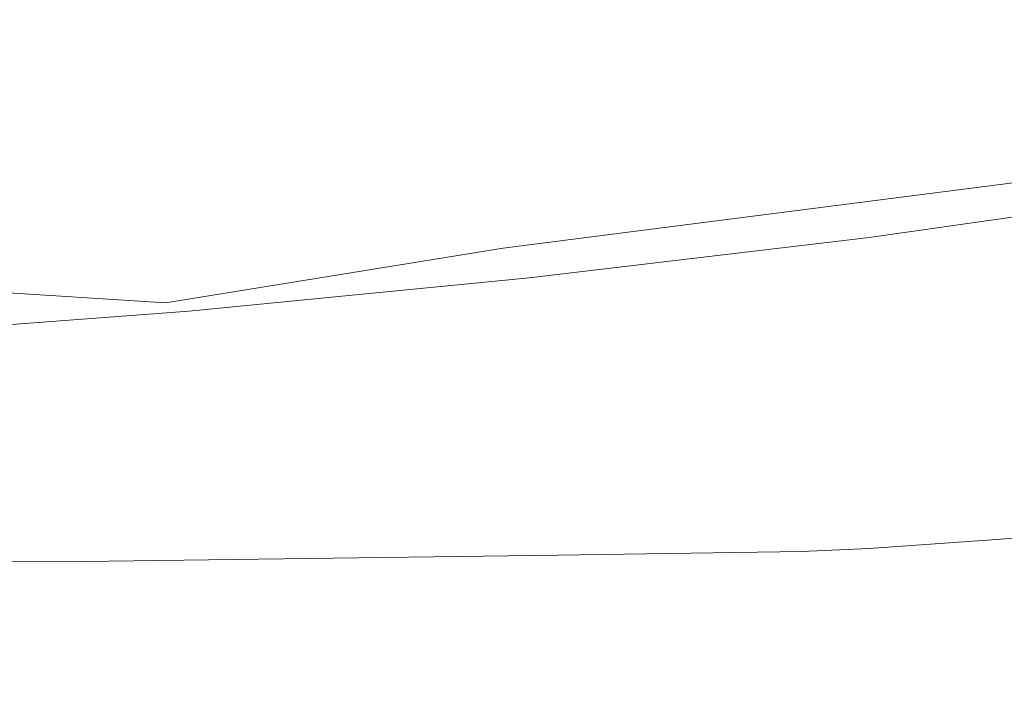
# Model space of a CAD drawing. Extents: x -27 to 27, y -208 to 27.
# Drawn here: x 8 to 15, y -29 to -24 of the extents above; entities that cross this region are included whole.
import ezdxf

# ---------------------------------------------------------------- set-up
doc = ezdxf.new("R2010")
doc.units = 0
doc.header["$LTSCALE"] = 500
doc.header["$MEASUREMENT"] = 0
doc.layers.add('EXC-CHROM', color=7, linetype='Continuous')

msp = doc.modelspace()

# ---------------------------------------------------------------- linework, layer by layer
at = {"layer": 'EXC-CHROM', "lineweight": 0}
for points, invisible_edges in [([(16.134, -24.9503, 5.0808), (-26.1201, 15.5727, 5.1), (13.8414, -25.4597, 5.0239), (16.134, -24.9503, 5.0808)], 15), ([(11.5145, -25.7339, 5.0239), (-26.1201, 15.5727, 5.1), (6.8457, -26.1323, 5.0239), (11.5145, -25.7339, 5.0239)], 15), ([(13.8414, -25.4597, 5.0239), (-26.1201, 15.5727, 5.1), (11.5145, -25.7339, 5.0239), (13.8414, -25.4597, 5.0239)], 15), ([(25.8799, -15.5161, 5.1), (-26.1201, 15.5727, 5.1), (16.134, -24.9503, 5.0808), (25.8799, -15.5161, 5.1)], 15), ([(14.7789, 8.0609, 300.7824), (10.5306, -1.0097, 301.2204), (14.1367, -27.5578, 301.8204), (14.7789, 8.0609, 300.7824)], 15), ([(19.2323, -2.1935, 300.7668), (14.7789, 8.0609, 300.7824), (14.1367, -27.5578, 301.8204), (19.2323, -2.1935, 300.7668)], 15), ([(8.4492, -27.4906, 302.0112), (2.5365, 6.7558, 301.1726), (5.61, -68.7794, 303.1281), (8.4492, -27.4906, 302.0112)], 15), ([(8.4492, -27.4906, 302.0112), (6.8513, 2.0419, 301.2479), (2.5365, 6.7558, 301.1726), (8.4492, -27.4906, 302.0112)], 15), ([(6.8513, 2.0419, 301.2479), (8.4492, -27.4906, 302.0112), (7.9736, 0.4464, 301.2628), (6.8513, 2.0419, 301.2479)], 15), ([(10.6263, -4.1955, 301.3084), (7.9736, 0.4464, 301.2628), (8.4492, -27.4906, 302.0112), (10.6263, -4.1955, 301.3084)], 15), ([(10.5306, -1.0097, 301.2204), (10.6263, -4.1955, 301.3084), (14.1367, -27.5578, 301.8204), (10.5306, -1.0097, 301.2204)], 15), ([(19.2323, -2.1935, 300.7668), (14.1367, -27.5578, 301.8204), (22.2132, -26.1879, 301.2614), (19.2323, -2.1935, 300.7668)], 15), ([(14.1367, -27.5578, 301.8204), (10.6263, -4.1955, 301.3084), (8.4492, -27.4906, 302.0112), (14.1367, -27.5578, 301.8204)], 15), ([(14.4847, -13.0113, 264.5623), (18.8259, -177.2201, 264.2794), (15.0352, -12.4271, 264.53), (14.4847, -13.0113, 264.5623)], 15), ([(13.9116, -13.5732, 264.5947), (9.0549, -177.4424, 264.833), (14.4847, -13.0113, 264.5623), (13.9116, -13.5732, 264.5947)], 15), ([(9.0549, -177.4424, 264.833), (18.8259, -177.2201, 264.2794), (14.4847, -13.0113, 264.5623), (9.0549, -177.4424, 264.833)], 15), ([(13.3166, -14.1119, 264.627), (9.0549, -177.4424, 264.833), (13.9116, -13.5732, 264.5947), (13.3166, -14.1119, 264.627)], 15), ([(12.7005, -14.6264, 264.6591), (9.0549, -177.4424, 264.833), (13.3166, -14.1119, 264.627), (12.7005, -14.6264, 264.6591)], 15), ([(12.0639, -15.1156, 264.6907), (9.0549, -177.4424, 264.833), (12.7005, -14.6264, 264.6591), (12.0639, -15.1156, 264.6907)], 15), ([(11.408, -15.5784, 264.7218), (9.0549, -177.4424, 264.833), (12.0639, -15.1156, 264.6907), (11.408, -15.5784, 264.7218)], 15), ([(11.408, -15.5784, 264.7218), (9.055, -176.3946, 264.833), (9.0549, -177.4424, 264.833), (11.408, -15.5784, 264.7218)], 13), ([(11.408, -15.5784, 264.7218), (10.7339, -16.0142, 264.752), (9.055, -176.3946, 264.833), (11.408, -15.5784, 264.7218)], 15), ([(10.0429, -16.4227, 264.7814), (9.055, -176.3946, 264.833), (10.7339, -16.0142, 264.752), (10.0429, -16.4227, 264.7814)], 15), ([(9.055, -176.3946, 264.833), (10.0429, -16.4227, 264.7814), (9.3361, -16.8034, 264.8096), (9.055, -176.3946, 264.833)], 15), ([(-26.0442, -18.7736, 0.1), (26.4077, -16.6706, 0.1096), (-16.4451, -25.4415, 0.1381), (-26.0442, -18.7736, 0.1)], 15), ([(-16.4451, -25.4415, 0.1381), (26.4077, -16.6706, 0.1096), (-14.115, -25.7666, 0.1381), (-16.4451, -25.4415, 0.1381)], 15), ([(-14.115, -25.7666, 0.1381), (26.4077, -16.6706, 0.1096), (-9.4365, -26.2667, 0.1381), (-14.115, -25.7666, 0.1381)], 15), ([(-9.4365, -26.2667, 0.1381), (26.4077, -16.6706, 0.1096), (-7.0903, -26.4414, 0.1381), (-9.4365, -26.2667, 0.1381)], 15), ([(-7.0903, -26.4414, 0.1381), (26.4077, -16.6706, 0.1096), (-4.7409, -26.5657, 0.1381), (-7.0903, -26.4414, 0.1381)], 15), ([(-4.7409, -26.5657, 0.1381), (26.4077, -16.6706, 0.1096), (-2.3893, -26.6396, 0.1381), (-4.7409, -26.5657, 0.1381)], 15), ([(-2.3893, -26.6396, 0.1381), (26.4077, -16.6706, 0.1096), (-0.0368, -26.663, 0.1381), (-2.3893, -26.6396, 0.1381)], 15), ([(-0.0368, -26.663, 0.1381), (26.4077, -16.6706, 0.1096), (4.6672, -26.5585, 0.1381), (-0.0368, -26.663, 0.1381)], 15), ([(4.6672, -26.5585, 0.1381), (26.4077, -16.6706, 0.1096), (7.0164, -26.4306, 0.1381), (4.6672, -26.5585, 0.1381)], 15), ([(7.0164, -26.4306, 0.1381), (26.4077, -16.6706, 0.1096), (11.7039, -26.0239, 0.1381), (7.0164, -26.4306, 0.1381)], 15), ([(11.7039, -26.0239, 0.1381), (26.4077, -16.6706, 0.1096), (14.04, -25.7452, 0.1381), (11.7039, -26.0239, 0.1381)], 15), ([(14.04, -25.7452, 0.1381), (26.4077, -16.6706, 0.1096), (16.3556, -25.3238, 0.1096), (14.04, -25.7452, 0.1381)], 15), ([(9.055, -176.3946, 264.833), (9.3361, -16.8034, 264.8096), (8.6148, -17.1559, 264.8366), (9.055, -176.3946, 264.833)], 15), ([(7.3565, -183.2264, 264.8901), (8.6148, -17.1559, 264.8366), (7.88, -17.4799, 264.8621), (7.3565, -183.2264, 264.8901)], 15), ([(8.6148, -17.1559, 264.8366), (7.3565, -183.2264, 264.8901), (9.055, -176.3946, 264.833), (8.6148, -17.1559, 264.8366)], 15), ([(10.5598, -23.7545, 200.268), (12.2125, -23.4788, 200.8034), (10.597, -24.8988, 204.3272), (10.5598, -23.7545, 200.268)], 15), ([(10.597, -24.8988, 204.3272), (12.2125, -23.4788, 200.8034), (12.2322, -24.6018, 204.9388), (10.597, -24.8988, 204.3272)], 15), ([(14.6403, -23.4612, 203.8252), (12.2322, -24.6018, 204.9388), (12.2125, -23.4788, 200.8034), (14.6403, -23.4612, 203.8252)], 15), ([(12.2322, -24.6018, 204.9388), (14.6403, -23.4612, 203.8252), (13.8363, -24.251, 205.5966), (12.2322, -24.6018, 204.9388)], 15), ([(7.1794, -24.1545, 199.3102), (10.5598, -23.7545, 200.268), (7.2249, -25.3243, 203.2461), (7.1794, -24.1545, 199.3102)], 15), ([(7.2249, -25.3243, 203.2461), (10.5598, -23.7545, 200.268), (10.597, -24.8988, 204.3272), (7.2249, -25.3243, 203.2461)], 15), ([(14.6117, -24.6542, 208.0241), (15.3953, -23.748, 206.2927), (15.3699, -24.3677, 208.3959), (14.6117, -24.6542, 208.0241)], 15), ([(14.6269, -24.0305, 205.9424), (15.3953, -23.748, 206.2927), (14.6117, -24.6542, 208.0241), (14.6269, -24.0305, 205.9424)], 15), ([(15.084, -23.939, 289.0771), (14.8579, -24.4986, 289.7238), (13.2887, -24.0649, 288.9306), (15.084, -23.939, 289.0771)], 15), ([(14.8579, -24.4986, 289.7238), (15.084, -23.939, 289.0771), (15.3377, -24.4507, 289.7938), (14.8579, -24.4986, 289.7238)], 15), ([(14.6117, -24.6542, 208.0241), (13.8363, -24.251, 205.5966), (14.6269, -24.0305, 205.9424), (14.6117, -24.6542, 208.0241)], 15), ([(5.652, -24.4769, 288.7692), (5.7275, -24.0626, 288.0966), (9.6813, -24.2949, 288.798), (5.652, -24.4769, 288.7692)], 15), ([(13.088, -24.6029, 289.5859), (9.6813, -24.2949, 288.798), (13.2887, -24.0649, 288.9306), (13.088, -24.6029, 289.5859)], 15), ([(13.2887, -24.0649, 288.9306), (14.8579, -24.4986, 289.7238), (13.088, -24.6029, 289.5859), (13.2887, -24.0649, 288.9306)], 15), ([(14.6117, -24.6542, 208.0241), (12.2322, -24.6018, 204.9388), (13.8363, -24.251, 205.5966), (14.6117, -24.6542, 208.0241)], 15), ([(9.5357, -24.7976, 289.458), (5.652, -24.4769, 288.7692), (9.6813, -24.2949, 288.798), (9.5357, -24.7976, 289.458)], 15), ([(9.5357, -24.7976, 289.458), (9.6813, -24.2949, 288.798), (13.088, -24.6029, 289.5859), (9.5357, -24.7976, 289.458)], 15), ([(14.5942, -25.3332, 210.0678), (15.3699, -24.3677, 208.3959), (15.3417, -25.0429, 210.4597), (14.5942, -25.3332, 210.0678)], 15), ([(14.6117, -24.6542, 208.0241), (15.3699, -24.3677, 208.3959), (14.5942, -25.3332, 210.0678), (14.6117, -24.6542, 208.0241)], 15), ([(15.0958, -25.0684, 290.4097), (14.8579, -24.4986, 289.7238), (15.3377, -24.4507, 289.7938), (15.0958, -25.0684, 290.4097)], 15), ([(5.5694, -24.9477, 289.4209), (5.652, -24.4769, 288.7692), (9.5357, -24.7976, 289.458), (5.5694, -24.9477, 289.4209)], 15), ([(14.6209, -25.109, 290.3445), (13.088, -24.6029, 289.5859), (14.8579, -24.4986, 289.7238), (14.6209, -25.109, 290.3445)], 15), ([(14.6209, -25.109, 290.3445), (14.8579, -24.4986, 289.7238), (15.0958, -25.0684, 290.4097), (14.6209, -25.109, 290.3445)], 15), ([(12.8739, -25.1937, 290.2149), (9.5357, -24.7976, 289.458), (13.088, -24.6029, 289.5859), (12.8739, -25.1937, 290.2149)], 15), ([(10.597, -24.8988, 204.3272), (12.2322, -24.6018, 204.9388), (10.6329, -26.2625, 208.2731), (10.597, -24.8988, 204.3272)], 15), ([(10.6329, -26.2625, 208.2731), (12.2322, -24.6018, 204.9388), (12.2492, -25.9434, 208.9495), (10.6329, -26.2625, 208.2731)], 15), ([(12.2322, -24.6018, 204.9388), (14.6117, -24.6542, 208.0241), (12.2492, -25.9434, 208.9495), (12.2322, -24.6018, 204.9388)], 15), ([(12.2492, -25.9434, 208.9495), (14.6117, -24.6542, 208.0241), (14.5942, -25.3332, 210.0678), (12.2492, -25.9434, 208.9495)], 15), ([(12.8739, -25.1937, 290.2149), (13.088, -24.6029, 289.5859), (14.6209, -25.109, 290.3445), (12.8739, -25.1937, 290.2149)], 15), ([(9.3778, -25.3544, 290.0913), (5.5694, -24.9477, 289.4209), (9.5357, -24.7976, 289.458), (9.3778, -25.3544, 290.0913)], 15), ([(9.3778, -25.3544, 290.0913), (9.5357, -24.7976, 289.458), (12.8739, -25.1937, 290.2149), (9.3778, -25.3544, 290.0913)], 15), ([(7.2249, -25.3243, 203.2461), (10.597, -24.8988, 204.3272), (8.9733, -26.5211, 207.6537), (7.2249, -25.3243, 203.2461)], 15), ([(8.9733, -26.5211, 207.6537), (10.597, -24.8988, 204.3272), (10.6329, -26.2625, 208.2731), (8.9733, -26.5211, 207.6537)], 15), ([(5.4801, -25.4719, 290.0466), (5.5694, -24.9477, 289.4209), (9.3778, -25.3544, 290.0913), (5.4801, -25.4719, 290.0466)], 15), ([(13.8414, -25.4597, 5.0239), (16.1876, -25.3067, 4.9315), (16.134, -24.9503, 5.0808), (13.8414, -25.4597, 5.0239)], 15), ([(14.5736, -26.0684, 212.0707), (15.3417, -25.0429, 210.4597), (15.31, -25.7746, 212.4812), (14.5736, -26.0684, 212.0707)], 15), ([(14.5942, -25.3332, 210.0678), (15.3417, -25.0429, 210.4597), (14.5736, -26.0684, 212.0707), (14.5942, -25.3332, 210.0678)], 15), ([(14.8451, -25.733, 290.9962), (14.6209, -25.109, 290.3445), (15.0958, -25.0684, 290.4097), (14.8451, -25.733, 290.9962)], 15), ([(14.8451, -25.733, 290.9962), (15.0958, -25.0684, 290.4097), (15.2952, -25.6884, 291.0744), (14.8451, -25.733, 290.9962)], 15), ([(12.8739, -25.1937, 290.2149), (14.6209, -25.109, 290.3445), (14.3741, -25.7672, 290.9357), (12.8739, -25.1937, 290.2149)], 15), ([(14.3741, -25.7672, 290.9357), (14.6209, -25.109, 290.3445), (14.8451, -25.733, 290.9962), (14.3741, -25.7672, 290.9357)], 15), ([(12.6478, -25.8342, 290.8136), (9.3778, -25.3544, 290.0913), (12.8739, -25.1937, 290.2149), (12.6478, -25.8342, 290.8136)], 15), ([(12.8739, -25.1937, 290.2149), (14.3741, -25.7672, 290.9357), (12.6478, -25.8342, 290.8136), (12.8739, -25.1937, 290.2149)], 15), ([(7.2698, -26.7158, 207.0926), (7.2249, -25.3243, 203.2461), (8.9733, -26.5211, 207.6537), (7.2698, -26.7158, 207.0926)], 15), ([(11.5329, -25.9058, 4.9315), (13.8828, -25.7815, 4.8071), (16.1876, -25.3067, 4.9315), (11.5329, -25.9058, 4.9315)], 11), ([(13.8414, -25.4597, 5.0239), (11.5329, -25.9058, 4.9315), (16.1876, -25.3067, 4.9315), (13.8414, -25.4597, 5.0239)], 15), ([(14.5942, -25.3332, 210.0678), (12.2577, -27.5082, 212.8158), (12.2492, -25.9434, 208.9495), (14.5942, -25.3332, 210.0678)], 15), ([(14.5736, -26.0684, 212.0707), (12.2577, -27.5082, 212.8158), (14.5942, -25.3332, 210.0678), (14.5736, -26.0684, 212.0707)], 15), ([(13.8828, -25.7815, 4.8071), (16.2102, -25.4566, 4.8071), (16.1876, -25.3067, 4.9315), (13.8828, -25.7815, 4.8071)], 15), ([(14.04, -25.7452, 0.1381), (16.3556, -25.3238, 0.1096), (16.3827, -25.502, 0.1843), (14.04, -25.7452, 0.1381)], 15), ([(9.2088, -25.9623, 290.6938), (5.4801, -25.4719, 290.0466), (9.3778, -25.3544, 290.0913), (9.2088, -25.9623, 290.6938)], 15), ([(9.2088, -25.9623, 290.6938), (9.3778, -25.3544, 290.0913), (12.6478, -25.8342, 290.8136), (9.2088, -25.9623, 290.6938)], 15), ([(5.3847, -26.0469, 290.6421), (5.4801, -25.4719, 290.0466), (9.2088, -25.9623, 290.6938), (5.3847, -26.0469, 290.6421)], 15), ([(11.5145, -25.7339, 5.0239), (11.5329, -25.9058, 4.9315), (13.8414, -25.4597, 5.0239), (11.5145, -25.7339, 5.0239)], 15), ([(13.8828, -25.7815, 4.8071), (13.9105, -25.9965, 4.4827), (16.2102, -25.4566, 4.8071), (13.8828, -25.7815, 4.8071)], 15), ([(13.9105, -25.9965, 4.4827), (16.2424, -25.6709, 4.4827), (16.2102, -25.4566, 4.8071), (13.9105, -25.9965, 4.4827)], 15), ([(14.0512, -25.8309, 0.1843), (14.04, -25.7452, 0.1381), (16.3827, -25.502, 0.1843), (14.0512, -25.8309, 0.1843)], 11), ([(14.0512, -25.8309, 0.1843), (16.3827, -25.502, 0.1843), (16.4034, -25.6384, 0.3222), (14.0512, -25.8309, 0.1843)], 15), ([(16.2424, -25.6709, 4.4827), (13.9105, -25.9965, 4.4827), (14.075, -26.0136, 0.4087), (16.2424, -25.6709, 4.4827)], 15), ([(14.069, -25.9677, 0.3222), (14.0512, -25.8309, 0.1843), (16.4034, -25.6384, 0.3222), (14.069, -25.9677, 0.3222)], 15), ([(14.075, -26.0136, 0.4087), (14.069, -25.9677, 0.3222), (16.4034, -25.6384, 0.3222), (14.075, -26.0136, 0.4087)], 15), ([(16.4034, -25.6384, 0.3222), (16.2424, -25.6709, 4.4827), (14.075, -26.0136, 0.4087), (16.4034, -25.6384, 0.3222)], 15), ([(6.8457, -26.1323, 5.0239), (9.2098, -26.2814, 4.8071), (11.5145, -25.7339, 5.0239), (6.8457, -26.1323, 5.0239)], 15), ([(9.2098, -26.2814, 4.8071), (11.5329, -25.9058, 4.9315), (11.5145, -25.7339, 5.0239), (9.2098, -26.2814, 4.8071)], 14), ([(11.7039, -26.0239, 0.1381), (14.04, -25.7452, 0.1381), (14.0512, -25.8309, 0.1843), (11.7039, -26.0239, 0.1381)], 15), ([(14.5867, -26.4414, 291.55), (14.3741, -25.7672, 290.9357), (14.8451, -25.733, 290.9962), (14.5867, -26.4414, 291.55)], 15), ([(14.5867, -26.4414, 291.55), (15.2952, -25.6884, 291.0744), (15.4644, -26.3591, 291.7104), (14.5867, -26.4414, 291.55)], 15), ([(14.5867, -26.4414, 291.55), (14.8451, -25.733, 290.9962), (15.2952, -25.6884, 291.0744), (14.5867, -26.4414, 291.55)], 15), ([(9.2098, -26.2814, 4.8071), (11.5622, -26.1801, 4.6556), (13.8828, -25.7815, 4.8071), (9.2098, -26.2814, 4.8071)], 15), ([(9.2098, -26.2814, 4.8071), (13.8828, -25.7815, 4.8071), (11.5329, -25.9058, 4.9315), (9.2098, -26.2814, 4.8071)], 15), ([(11.5622, -26.1801, 4.6556), (13.9105, -25.9965, 4.4827), (13.8828, -25.7815, 4.8071), (11.5622, -26.1801, 4.6556)], 15), ([(12.6478, -25.8342, 290.8136), (14.3741, -25.7672, 290.9357), (14.1188, -26.4701, 291.4937), (12.6478, -25.8342, 290.8136)], 15), ([(14.1188, -26.4701, 291.4937), (14.3741, -25.7672, 290.9357), (14.5867, -26.4414, 291.55), (14.1188, -26.4701, 291.4937)], 15), ([(14.5493, -26.8607, 214.0304), (15.31, -25.7746, 212.4812), (15.2744, -26.5638, 214.4579), (14.5493, -26.8607, 214.0304)], 15), ([(14.5736, -26.0684, 212.0707), (15.31, -25.7746, 212.4812), (14.5493, -26.8607, 214.0304), (14.5736, -26.0684, 212.0707)], 15), ([(12.4111, -26.5214, 291.3783), (9.2088, -25.9623, 290.6938), (12.6478, -25.8342, 290.8136), (12.4111, -26.5214, 291.3783)], 15), ([(11.7132, -26.1098, 0.1843), (11.7039, -26.0239, 0.1381), (14.0512, -25.8309, 0.1843), (11.7132, -26.1098, 0.1843)], 11), ([(11.7281, -26.247, 0.3222), (11.7132, -26.1098, 0.1843), (14.0512, -25.8309, 0.1843), (11.7281, -26.247, 0.3222)], 15), ([(11.7281, -26.247, 0.3222), (14.0512, -25.8309, 0.1843), (14.069, -25.9677, 0.3222), (11.7281, -26.247, 0.3222)], 15), ([(12.6478, -25.8342, 290.8136), (14.1188, -26.4701, 291.4937), (12.4111, -26.5214, 291.3783), (12.6478, -25.8342, 290.8136)], 15), ([(10.6329, -26.2625, 208.2731), (12.2492, -25.9434, 208.9495), (10.6622, -27.8492, 212.0868), (10.6329, -26.2625, 208.2731)], 15), ([(10.6622, -27.8492, 212.0868), (12.2492, -25.9434, 208.9495), (12.2577, -27.5082, 212.8158), (10.6622, -27.8492, 212.0868)], 15), ([(9.03, -26.6187, 291.2616), (5.3847, -26.0469, 290.6421), (9.2088, -25.9623, 290.6938), (9.03, -26.6187, 291.2616)], 15), ([(9.03, -26.6187, 291.2616), (9.2088, -25.9623, 290.6938), (12.4111, -26.5214, 291.3783), (9.03, -26.6187, 291.2616)], 15), ([(13.9105, -25.9965, 4.4827), (11.5622, -26.1801, 4.6556), (11.7331, -26.2929, 0.4087), (13.9105, -25.9965, 4.4827)], 15), ([(11.7281, -26.247, 0.3222), (14.069, -25.9677, 0.3222), (14.075, -26.0136, 0.4087), (11.7281, -26.247, 0.3222)], 15), ([(11.7331, -26.2929, 0.4087), (11.7281, -26.247, 0.3222), (14.075, -26.0136, 0.4087), (11.7331, -26.2929, 0.4087)], 15), ([(14.075, -26.0136, 0.4087), (13.9105, -25.9965, 4.4827), (11.7331, -26.2929, 0.4087), (14.075, -26.0136, 0.4087)], 15), ([(5.2837, -26.6704, 291.2035), (5.3847, -26.0469, 290.6421), (9.03, -26.6187, 291.2616), (5.2837, -26.6704, 291.2035)], 15), ([(7.0164, -26.4306, 0.1381), (11.7039, -26.0239, 0.1381), (9.3698, -26.3385, 0.1843), (7.0164, -26.4306, 0.1381)], 15), ([(9.3698, -26.3385, 0.1843), (11.7039, -26.0239, 0.1381), (11.7132, -26.1098, 0.1843), (9.3698, -26.3385, 0.1843)], 11), ([(13.7986, -27.1051, 213.6106), (12.2577, -27.5082, 212.8158), (14.5736, -26.0684, 212.0707), (13.7986, -27.1051, 213.6106)], 15), ([(14.5736, -26.0684, 212.0707), (14.5493, -26.8607, 214.0304), (13.7986, -27.1051, 213.6106), (14.5736, -26.0684, 212.0707)], 15), ([(4.5133, -26.4292, 4.9315), (9.2098, -26.2814, 4.8071), (6.8457, -26.1323, 5.0239), (4.5133, -26.4292, 4.9315)], 13), ([(9.3698, -26.3385, 0.1843), (11.7132, -26.1098, 0.1843), (11.7281, -26.247, 0.3222), (9.3698, -26.3385, 0.1843)], 15), ([(9.2283, -26.4973, 4.4827), (11.5622, -26.1801, 4.6556), (9.2098, -26.2814, 4.8071), (9.2283, -26.4973, 4.4827)], 15), ([(11.5622, -26.1801, 4.6556), (9.2283, -26.4973, 4.4827), (9.3817, -26.476, 0.3222), (11.5622, -26.1801, 4.6556)], 15), ([(11.7331, -26.2929, 0.4087), (11.5622, -26.1801, 4.6556), (9.3817, -26.476, 0.3222), (11.7331, -26.2929, 0.4087)], 15), ([(22.2132, -26.1879, 301.2614), (14.1367, -27.5578, 301.8204), (19.8242, -37.9477, 301.7574), (22.2132, -26.1879, 301.2614)], 15), ([(4.5133, -26.4292, 4.9315), (6.8664, -26.4561, 4.8071), (9.2098, -26.2814, 4.8071), (4.5133, -26.4292, 4.9315)], 15), ([(6.8664, -26.4561, 4.8071), (6.8802, -26.6724, 4.4827), (9.2098, -26.2814, 4.8071), (6.8664, -26.4561, 4.8071)], 15), ([(6.8802, -26.6724, 4.4827), (9.2283, -26.4973, 4.4827), (9.2098, -26.2814, 4.8071), (6.8802, -26.6724, 4.4827)], 15), ([(8.9733, -26.5211, 207.6537), (10.6329, -26.2625, 208.2731), (9.0128, -28.125, 211.4246), (8.9733, -26.5211, 207.6537)], 15), ([(9.0128, -28.125, 211.4246), (10.6329, -26.2625, 208.2731), (10.6622, -27.8492, 212.0868), (9.0128, -28.125, 211.4246)], 15), ([(9.3817, -26.476, 0.3222), (9.3698, -26.3385, 0.1843), (11.7281, -26.247, 0.3222), (9.3817, -26.476, 0.3222)], 15), ([(9.3817, -26.476, 0.3222), (11.7281, -26.247, 0.3222), (11.7331, -26.2929, 0.4087), (9.3817, -26.476, 0.3222)], 15), ([(7.022, -26.5169, 0.1843), (7.0164, -26.4306, 0.1381), (9.3698, -26.3385, 0.1843), (7.022, -26.5169, 0.1843)], 11), ([(7.022, -26.5169, 0.1843), (9.3698, -26.3385, 0.1843), (9.3817, -26.476, 0.3222), (7.022, -26.5169, 0.1843)], 15), ([(15.1987, -27.1187, 292.2153), (14.5867, -26.4414, 291.55), (15.4644, -26.3591, 291.7104), (15.1987, -27.1187, 292.2153)], 15), ([(7.031, -26.6546, 0.3222), (7.022, -26.5169, 0.1843), (9.3817, -26.476, 0.3222), (7.031, -26.6546, 0.3222)], 15), ([(9.3817, -26.476, 0.3222), (9.2283, -26.4973, 4.4827), (7.031, -26.6546, 0.3222), (9.3817, -26.476, 0.3222)], 15), ([(12.4111, -26.5214, 291.3783), (14.1188, -26.4701, 291.4937), (13.8562, -27.2141, 292.015), (12.4111, -26.5214, 291.3783)], 15), ([(13.8562, -27.2141, 292.015), (14.1188, -26.4701, 291.4937), (14.3218, -27.1901, 292.0674), (13.8562, -27.2141, 292.015)], 15), ([(14.3218, -27.1901, 292.0674), (14.1188, -26.4701, 291.4937), (14.5867, -26.4414, 291.55), (14.3218, -27.1901, 292.0674)], 15), ([(14.3218, -27.1901, 292.0674), (14.5867, -26.4414, 291.55), (15.1987, -27.1187, 292.2153), (14.3218, -27.1901, 292.0674)], 15), ([(9.2283, -26.4973, 4.4827), (6.8802, -26.6724, 4.4827), (7.031, -26.6546, 0.3222), (9.2283, -26.4973, 4.4827)], 15), ([(7.2698, -26.7158, 207.0926), (8.9733, -26.5211, 207.6537), (7.3108, -28.3316, 210.8309), (7.2698, -26.7158, 207.0926)], 15), ([(7.3108, -28.3316, 210.8309), (8.9733, -26.5211, 207.6537), (9.0128, -28.125, 211.4246), (7.3108, -28.3316, 210.8309)], 15), ([(12.1655, -27.2517, 291.905), (9.03, -26.6187, 291.2616), (12.4111, -26.5214, 291.3783), (12.1655, -27.2517, 291.905)], 15), ([(12.1655, -27.2517, 291.905), (12.4111, -26.5214, 291.3783), (13.8562, -27.2141, 292.015), (12.1655, -27.2517, 291.905)], 15), ([(8.8428, -27.3201, 291.7904), (5.2837, -26.6704, 291.2035), (9.03, -26.6187, 291.2616), (8.8428, -27.3201, 291.7904)], 15), ([(8.8428, -27.3201, 291.7904), (9.03, -26.6187, 291.2616), (12.1655, -27.2517, 291.905), (8.8428, -27.3201, 291.7904)], 15), ([(14.5207, -27.7111, 215.9444), (15.2744, -26.5638, 214.4579), (15.2342, -27.4115, 216.3872), (14.5207, -27.7111, 215.9444)], 15), ([(14.5493, -26.8607, 214.0304), (15.2744, -26.5638, 214.4579), (14.5207, -27.7111, 215.9444), (14.5493, -26.8607, 214.0304)], 15), ([(5.1779, -27.3395, 291.7265), (5.2837, -26.6704, 291.2035), (8.8428, -27.3201, 291.7904), (5.1779, -27.3395, 291.7265)], 15), ([(13.7986, -27.1051, 213.6106), (14.5493, -26.8607, 214.0304), (14.5207, -27.7111, 215.9444), (13.7986, -27.1051, 213.6106)], 15), ([(13.7986, -27.1051, 213.6106), (12.2569, -28.3759, 214.689), (12.2577, -27.5082, 212.8158), (13.7986, -27.1051, 213.6106)], 15), ([(13.7805, -27.9605, 215.5097), (12.2569, -28.3759, 214.689), (13.7986, -27.1051, 213.6106), (13.7805, -27.9605, 215.5097)], 15), ([(13.7986, -27.1051, 213.6106), (14.5207, -27.7111, 215.9444), (13.7805, -27.9605, 215.5097), (13.7986, -27.1051, 213.6106)], 15), ([(14.9291, -27.912, 292.6812), (14.3218, -27.1901, 292.0674), (15.1987, -27.1187, 292.2153), (14.9291, -27.912, 292.6812)], 15), ([(14.9291, -27.912, 292.6812), (15.1987, -27.1187, 292.2153), (15.6949, -27.8463, 292.8557), (14.9291, -27.912, 292.6812)], 15), ([(13.5879, -27.9944, 292.4952), (12.1655, -27.2517, 291.905), (13.8562, -27.2141, 292.015), (13.5879, -27.9944, 292.4952)], 15), ([(13.5879, -27.9944, 292.4952), (13.8562, -27.2141, 292.015), (14.0518, -27.9743, 292.5445), (13.5879, -27.9944, 292.4952)], 15), ([(14.0518, -27.9743, 292.5445), (13.8562, -27.2141, 292.015), (14.3218, -27.1901, 292.0674), (14.0518, -27.9743, 292.5445)], 15), ([(14.0518, -27.9743, 292.5445), (14.3218, -27.1901, 292.0674), (14.9291, -27.912, 292.6812), (14.0518, -27.9743, 292.5445)], 15), ([(11.9127, -28.0202, 292.3893), (8.8428, -27.3201, 291.7904), (12.1655, -27.2517, 291.905), (11.9127, -28.0202, 292.3893)], 15), ([(11.9127, -28.0202, 292.3893), (12.1655, -27.2517, 291.905), (13.5879, -27.9944, 292.4952), (11.9127, -28.0202, 292.3893)], 11), ([(5.068, -28.0503, 292.2065), (5.1779, -27.3395, 291.7265), (8.6487, -28.0621, 292.2754), (5.068, -28.0503, 292.2065)], 15), ([(8.6487, -28.0621, 292.2754), (5.1779, -27.3395, 291.7265), (8.8428, -27.3201, 291.7904), (8.6487, -28.0621, 292.2754)], 15), ([(8.6487, -28.0621, 292.2754), (8.8428, -27.3201, 291.7904), (11.9127, -28.0202, 292.3893), (8.6487, -28.0621, 292.2754)], 15), ([(14.4869, -28.6205, 217.8104), (15.2342, -27.4115, 216.3872), (15.1887, -28.3189, 218.2667), (14.4869, -28.6205, 217.8104)], 15), ([(14.5207, -27.7111, 215.9444), (15.2342, -27.4115, 216.3872), (14.4869, -28.6205, 217.8104), (14.5207, -27.7111, 215.9444)], 15), ([(7.9449, -69.6918, 303.0961), (8.4492, -27.4906, 302.0112), (5.61, -68.7794, 303.1281), (7.9449, -69.6918, 303.0961)], 15), ([(9.2424, -67.8781, 303.0125), (8.4492, -27.4906, 302.0112), (7.9449, -69.6918, 303.0961), (9.2424, -67.8781, 303.0125)], 15), ([(8.4492, -27.4906, 302.0112), (12.1659, -66.6459, 302.8784), (14.1367, -27.5578, 301.8204), (8.4492, -27.4906, 302.0112)], 15), ([(12.1659, -66.6459, 302.8784), (8.4492, -27.4906, 302.0112), (9.2424, -67.8781, 303.0125), (12.1659, -66.6459, 302.8784)], 15), ([(10.6622, -27.8492, 212.0868), (12.2577, -27.5082, 212.8158), (10.6725, -28.7275, 213.9384), (10.6622, -27.8492, 212.0868)], 15), ([(10.6725, -28.7275, 213.9384), (12.2577, -27.5082, 212.8158), (12.2569, -28.3759, 214.689), (10.6725, -28.7275, 213.9384)], 15), ([(12.1659, -66.6459, 302.8784), (19.8242, -37.9477, 301.7574), (14.1367, -27.5578, 301.8204), (12.1659, -66.6459, 302.8784)], 15), ([(13.7572, -28.8742, 217.3624), (13.7805, -27.9605, 215.5097), (14.5207, -27.7111, 215.9444), (13.7572, -28.8742, 217.3624)], 15), ([(14.4869, -28.6205, 217.8104), (13.7572, -28.8742, 217.3624), (14.5207, -27.7111, 215.9444), (14.4869, -28.6205, 217.8104)], 15), ([(15.0489, -28.704, 293.1799), (14.9291, -27.912, 292.6812), (15.6949, -27.8463, 292.8557), (15.0489, -28.704, 293.1799)], 13), ([(9.0128, -28.125, 211.4246), (10.6622, -27.8492, 212.0868), (10.6725, -28.7275, 213.9384), (9.0128, -28.125, 211.4246)], 15), ([(14.2252, -28.7637, 293.0354), (14.0518, -27.9743, 292.5445), (14.9291, -27.912, 292.6812), (14.2252, -28.7637, 293.0354)], 13), ([(14.2252, -28.7637, 293.0354), (14.9291, -27.912, 292.6812), (15.0489, -28.704, 293.1799), (14.2252, -28.7637, 293.0354)], 15), ([(12.2515, -29.3015, 216.5194), (13.7805, -27.9605, 215.5097), (13.7572, -28.8742, 217.3624), (12.2515, -29.3015, 216.5194)], 15), ([(12.2569, -28.3759, 214.689), (13.7805, -27.9605, 215.5097), (12.2515, -29.3015, 216.5194), (12.2569, -28.3759, 214.689)], 15), ([(13.3154, -28.8053, 292.9307), (14.0518, -27.9743, 292.5445), (14.2252, -28.7637, 293.0354), (13.3154, -28.8053, 292.9307)], 15), ([(13.3154, -28.8053, 292.9307), (13.5879, -27.9944, 292.4952), (14.0518, -27.9743, 292.5445), (13.3154, -28.8053, 292.9307)], 13), ([(4.9549, -28.7984, 292.6386), (5.068, -28.0503, 292.2065), (8.4493, -28.839, 292.7121), (4.9549, -28.7984, 292.6386)], 15), ([(8.4493, -28.839, 292.7121), (5.068, -28.0503, 292.2065), (8.6487, -28.0621, 292.2754), (8.4493, -28.839, 292.7121)], 13), ([(11.6545, -28.821, 292.827), (8.6487, -28.0621, 292.2754), (11.9127, -28.0202, 292.3893), (11.6545, -28.821, 292.827)], 13), ([(13.3154, -28.8053, 292.9307), (11.6545, -28.821, 292.827), (13.5879, -27.9944, 292.4952), (13.3154, -28.8053, 292.9307)], 15), ([(13.5879, -27.9944, 292.4952), (11.6545, -28.821, 292.827), (11.9127, -28.0202, 292.3893), (13.5879, -27.9944, 292.4952)], 15), ([(8.4493, -28.839, 292.7121), (8.6487, -28.0621, 292.2754), (11.6545, -28.821, 292.827), (8.4493, -28.839, 292.7121)], 15), ([(7.3108, -28.3316, 210.8309), (9.0128, -28.125, 211.4246), (7.3444, -30.1747, 214.4435), (7.3108, -28.3316, 210.8309)], 15), ([(7.3444, -30.1747, 214.4435), (9.0128, -28.125, 211.4246), (9.0423, -29.9557, 215.0578), (7.3444, -30.1747, 214.4435)], 15), ([(9.0128, -28.125, 211.4246), (10.6725, -28.7275, 213.9384), (9.0423, -29.9557, 215.0578), (9.0128, -28.125, 211.4246)], 15), ([(14.4472, -29.59, 219.6261), (15.1887, -28.3189, 218.2667), (15.1373, -29.2869, 220.094), (14.4472, -29.59, 219.6261)], 15), ([(14.4869, -28.6205, 217.8104), (15.1887, -28.3189, 218.2667), (14.4472, -29.59, 219.6261), (14.4869, -28.6205, 217.8104)], 15), ([(10.6725, -28.7275, 213.9384), (12.2569, -28.3759, 214.689), (10.679, -29.6631, 215.7505), (10.6725, -28.7275, 213.9384)], 15), ([(10.679, -29.6631, 215.7505), (12.2569, -28.3759, 214.689), (12.2515, -29.3015, 216.5194), (10.679, -29.6631, 215.7505)], 15), ([(14.4869, -28.6205, 217.8104), (13.7282, -29.8476, 219.1668), (13.7572, -28.8742, 217.3624), (14.4869, -28.6205, 217.8104)], 15), ([(13.7282, -29.8476, 219.1668), (14.4869, -28.6205, 217.8104), (14.4472, -29.59, 219.6261), (13.7282, -29.8476, 219.1668)], 15), ([(9.0423, -29.9557, 215.0578), (10.6725, -28.7275, 213.9384), (10.679, -29.6631, 215.7505), (9.0423, -29.9557, 215.0578)], 15), ([(14.3835, -29.5784, 293.4832), (14.2252, -28.7637, 293.0354), (15.0489, -28.704, 293.1799), (14.3835, -29.5784, 293.4832)], 15), ([(14.3835, -29.5784, 293.4832), (15.0489, -28.704, 293.1799), (15.1608, -29.5251, 293.6312), (14.3835, -29.5784, 293.4832)], 15), ([(14.3835, -29.5784, 293.4832), (13.3154, -28.8053, 292.9307), (14.2252, -28.7637, 293.0354), (14.3835, -29.5784, 293.4832)], 15), ([(4.8395, -29.5787, 293.0198), (4.9549, -28.7984, 292.6386), (8.2464, -29.6449, 293.0974), (4.8395, -29.5787, 293.0198)], 15), ([(8.2464, -29.6449, 293.0974), (4.9549, -28.7984, 292.6386), (8.4493, -28.839, 292.7121), (8.2464, -29.6449, 293.0974)], 15), ([(8.2464, -29.6449, 293.0974), (8.4493, -28.839, 292.7121), (11.3929, -29.6482, 293.2152), (8.2464, -29.6449, 293.0974)], 15), ([(11.3929, -29.6482, 293.2152), (8.4493, -28.839, 292.7121), (11.6545, -28.821, 292.827), (11.3929, -29.6482, 293.2152)], 15), ([(11.3929, -29.6482, 293.2152), (11.6545, -28.821, 292.827), (13.0405, -29.641, 293.3186), (11.3929, -29.6482, 293.2152)], 15), ([(13.0405, -29.641, 293.3186), (11.6545, -28.821, 292.827), (13.3154, -28.8053, 292.9307), (13.0405, -29.641, 293.3186)], 15), ([(13.0405, -29.641, 293.3186), (13.3154, -28.8053, 292.9307), (14.3835, -29.5784, 293.4832), (13.0405, -29.641, 293.3186)], 15), ([(13.7572, -28.8742, 217.3624), (12.2408, -30.2858, 218.3051), (12.2515, -29.3015, 216.5194), (13.7572, -28.8742, 217.3624)], 15), ([(13.7282, -29.8476, 219.1668), (12.2408, -30.2858, 218.3051), (13.7572, -28.8742, 217.3624), (13.7282, -29.8476, 219.1668)], 15)]:
    msp.add_3dface(points, dxfattribs=dict(at, invisible_edges=invisible_edges))

doc.saveas('drawing.dxf')
